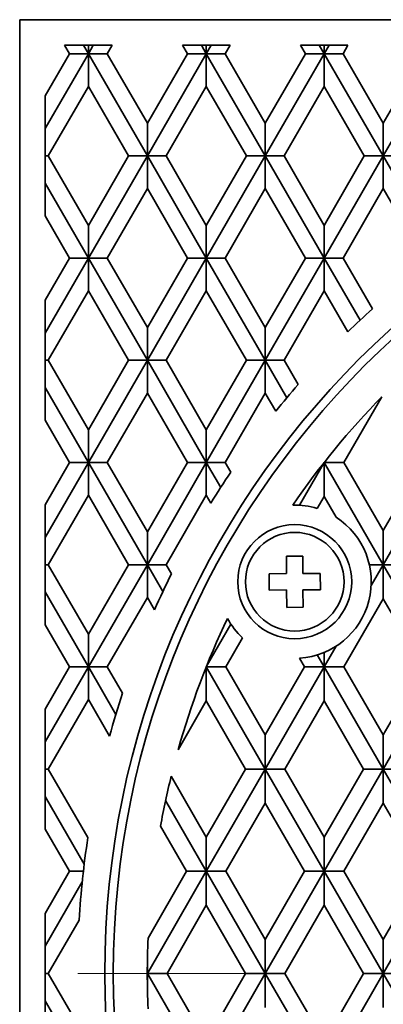
# Model space of a CAD drawing. Units: inches. Extents: x 0.1 to 8.4, y 0.1 to 10.9.
# Drawn here: x 2.5 to 3, y 8.1 to 9.3 of the extents above; entities that cross this region are included whole.
import ezdxf

# ---------------------------------------------------------------- set-up
doc = ezdxf.new("R2010")
doc.units = ezdxf.units.IN
doc.header["$MEASUREMENT"] = 0
doc.linetypes.add('PHANTOM', pattern=[0.5, 0.25, -0.05, 0.05, -0.05, 0.05, -0.05])

msp = doc.modelspace()

# ---------------------------------------------------------------- linework, layer by layer
at = {"color": 7, "linetype": 'Continuous', "lineweight": 35}
for p, q in [((2.51068846, 9.27211151), (4.84402179, 9.27211151)), ((2.51068846, 6.93877818), (2.51068846, 9.27211151)), ((2.5657153, 9.24086151), (2.62393142, 9.24086151)), ((2.5657153, 9.24086151), (2.57172935, 9.23044488)), ((2.58880927, 9.24086151), (2.59482341, 9.23044488)), ((2.60083746, 9.24086151), (2.59482341, 9.23044488)), ((2.59482341, 9.24086151), (2.59482341, 9.23044488)), ((2.62393142, 9.24086151), (2.61791737, 9.23044488)), ((2.7100529, 9.24086151), (2.76826902, 9.24086151)), ((2.7100529, 9.24086151), (2.71606694, 9.23044488)), ((2.73314686, 9.24086151), (2.73916091, 9.23044488)), ((2.74517505, 9.24086151), (2.73916091, 9.23044488)), ((2.73916091, 9.24086151), (2.73916091, 9.23044488)), ((2.76826902, 9.24086151), (2.76225497, 9.23044488)), ((2.85439039, 9.24086151), (2.91260656, 9.24086151)), ((2.85439039, 9.24086151), (2.86040449, 9.23044488)), ((2.87748446, 9.24086151), (2.8834985, 9.23044488)), ((2.88951255, 9.24086151), (2.8834985, 9.23044488)), ((2.8834985, 9.24086151), (2.8834985, 9.23044488)), ((2.91260656, 9.24086151), (2.90659252, 9.23044488)), ((2.57172935, 9.23044488), (2.54193847, 9.1788455)), ((2.59482341, 9.23044488), (2.54193847, 9.13884546)), ((2.59482341, 9.23044488), (2.57172935, 9.23044488)), ((2.59482341, 9.23044488), (2.61791737, 9.23044488)), ((2.59482341, 9.19044484), (2.59482341, 9.23044488)), ((2.59482341, 9.23044488), (2.66699216, 9.10544486)), ((2.61791737, 9.23044488), (2.66699216, 9.1454449)), ((2.71606694, 9.23044488), (2.66699216, 9.1454449)), ((2.73916091, 9.23044488), (2.66699216, 9.10544486)), ((2.73916091, 9.23044488), (2.71606694, 9.23044488)), ((2.73916091, 9.23044488), (2.76225497, 9.23044488)), ((2.73916091, 9.23044488), (2.81132975, 9.10544486)), ((2.73916091, 9.19044484), (2.73916091, 9.23044488)), ((2.76225497, 9.23044488), (2.81132975, 9.1454449)), ((2.86040449, 9.23044488), (2.81132975, 9.1454449)), ((2.8834985, 9.23044488), (2.81132975, 9.10544486)), ((2.8834985, 9.23044488), (2.86040449, 9.23044488)), ((2.8834985, 9.23044488), (2.90659252, 9.23044488)), ((2.8834985, 9.23044488), (2.9556673, 9.10544486)), ((2.8834985, 9.19044484), (2.8834985, 9.23044488)), ((2.90659252, 9.23044488), (2.9556673, 9.1454449)), ((3.00474208, 9.23044488), (2.9556673, 9.1454449)), ((3.0278361, 9.23044488), (2.9556673, 9.10544486)), ((2.59482341, 9.19044484), (2.54574863, 9.10544486)), ((2.59482341, 9.19044484), (2.6438981, 9.10544486)), ((2.73916091, 9.19044484), (2.69008612, 9.10544486)), ((2.73916091, 9.19044484), (2.78823569, 9.10544486)), ((2.8834985, 9.19044484), (2.83442372, 9.10544486)), ((2.8834985, 9.19044484), (2.93257329, 9.10544486)), ((2.54193847, 9.03204422), (2.54193847, 9.1788455)), ((2.66699216, 9.1454449), (2.66699216, 9.10544486)), ((2.81132975, 9.1454449), (2.81132975, 9.10544486)), ((2.9556673, 9.1454449), (2.9556673, 9.10544486)), ((2.54193847, 9.10544486), (2.54574863, 9.10544486)), ((2.54574863, 9.10544486), (2.59482341, 9.02044488)), ((2.6438981, 9.10544486), (2.59482341, 9.02044488)), ((2.66699216, 9.10544486), (2.59482341, 8.98044485)), ((2.66699216, 9.10544486), (2.6438981, 9.10544486)), ((2.66699216, 9.10544486), (2.73916091, 8.98044485)), ((2.66699216, 9.10544486), (2.69008612, 9.10544486)), ((2.66699216, 9.06544483), (2.66699216, 9.10544486)), ((2.69008612, 9.10544486), (2.73916091, 9.02044488)), ((2.78823569, 9.10544486), (2.73916091, 9.02044488)), ((2.81132975, 9.10544486), (2.73916091, 8.98044485)), ((2.81132975, 9.10544486), (2.78823569, 9.10544486)), ((2.81132975, 9.10544486), (2.8834985, 8.98044485)), ((2.81132975, 9.10544486), (2.83442372, 9.10544486)), ((2.81132975, 9.06544483), (2.81132975, 9.10544486)), ((2.83442372, 9.10544486), (2.8834985, 9.02044488)), ((2.9556673, 9.10544486), (2.8834985, 8.98044485)), ((2.93257329, 9.10544486), (2.8834985, 9.02044488)), ((2.9556673, 9.10544486), (2.93257329, 9.10544486)), ((2.9556673, 9.10544486), (2.97876131, 9.10544486)), ((2.9556673, 9.10544486), (3.02476161, 8.98576996)), ((2.9556673, 9.06544483), (2.9556673, 9.10544486)), ((2.54193847, 9.07204416), (2.59482341, 8.98044485)), ((2.66699216, 9.06544483), (2.61791737, 8.98044485)), ((2.66699216, 9.06544483), (2.71606694, 8.98044485)), ((2.81132975, 9.06544483), (2.76225497, 8.98044485)), ((2.81132975, 9.06544483), (2.86040449, 8.98044485)), ((2.9556673, 9.06544483), (2.90659252, 8.98044485)), ((2.9556673, 9.06544483), (3.00474208, 8.98044485)), ((2.54193847, 9.03204422), (2.57172935, 8.98044485)), ((2.59482341, 9.02044488), (2.59482341, 8.98044485)), ((2.73916091, 9.02044488), (2.73916091, 8.98044485)), ((2.8834985, 9.02044488), (2.8834985, 8.98044485)), ((2.57172935, 8.98044485), (2.54193847, 8.92884547)), ((2.59482341, 8.98044485), (2.54193847, 8.88884548)), ((2.59482341, 8.98044485), (2.57172935, 8.98044485)), ((2.59482341, 8.98044485), (2.66699216, 8.85544483)), ((2.59482341, 8.98044485), (2.61791737, 8.98044485)), ((2.59482341, 8.94044481), (2.59482341, 8.98044485)), ((2.61791737, 8.98044485), (2.66699216, 8.89544487)), ((2.71606694, 8.98044485), (2.66699216, 8.89544487)), ((2.73916091, 8.98044485), (2.66699216, 8.85544483)), ((2.73916091, 8.98044485), (2.71606694, 8.98044485)), ((2.73916091, 8.98044485), (2.81132975, 8.85544483)), ((2.73916091, 8.98044485), (2.76225497, 8.98044485)), ((2.73916091, 8.94044481), (2.73916091, 8.98044485)), ((2.76225497, 8.98044485), (2.81132975, 8.89544487)), ((2.8834985, 8.98044485), (2.81132975, 8.85544483)), ((2.86040449, 8.98044485), (2.81132975, 8.89544487)), ((2.8834985, 8.98044485), (2.86040449, 8.98044485)), ((2.8834985, 8.98044485), (2.9273812, 8.90443783)), ((2.8834985, 8.98044485), (2.90659252, 8.98044485)), ((2.8834985, 8.94044481), (2.8834985, 8.98044485)), ((2.90659252, 8.98044485), (2.94245699, 8.91832578)), ((2.59482341, 8.94044481), (2.54574863, 8.85544483)), ((2.59482341, 8.94044481), (2.6438981, 8.85544483)), ((2.73916091, 8.94044481), (2.69008612, 8.85544483)), ((2.73916091, 8.94044481), (2.78823569, 8.85544483)), ((2.8834985, 8.94044481), (2.83442372, 8.85544483)), ((2.8834985, 8.94044481), (2.91250316, 8.89020732)), ((2.54193847, 8.7820442), (2.54193847, 8.92884547)), ((2.66699216, 8.89544487), (2.66699216, 8.85544483)), ((2.81132975, 8.89544487), (2.81132975, 8.85544483)), ((2.54193847, 8.85544483), (2.54574863, 8.85544483)), ((2.54574863, 8.85544483), (2.59482341, 8.77044486)), ((2.66699216, 8.85544483), (2.59482341, 8.73044487)), ((2.6438981, 8.85544483), (2.59482341, 8.77044486)), ((2.66699216, 8.85544483), (2.6438981, 8.85544483)), ((2.66699216, 8.85544483), (2.73916091, 8.73044487)), ((2.66699216, 8.85544483), (2.69008612, 8.85544483)), ((2.66699216, 8.81544485), (2.66699216, 8.85544483)), ((2.69008612, 8.85544483), (2.73916091, 8.77044486)), ((2.81132975, 8.85544483), (2.73916091, 8.73044487)), ((2.78823569, 8.85544483), (2.73916091, 8.77044486)), ((2.81132975, 8.85544483), (2.78823569, 8.85544483)), ((2.81132975, 8.81544485), (2.81132975, 8.85544483)), ((2.81132975, 8.85544483), (2.83775927, 8.80966747)), ((2.81132975, 8.85544483), (2.83442372, 8.85544483)), ((2.83442372, 8.85544483), (2.85154715, 8.82578629)), ((2.54193847, 8.82204418), (2.59482341, 8.73044487)), ((2.66699216, 8.81544485), (2.61791737, 8.73044487)), ((2.66699216, 8.81544485), (2.71606694, 8.73044487)), ((2.81132975, 8.81544485), (2.76225497, 8.73044487)), ((2.81132975, 8.81544485), (2.82419149, 8.79316756)), ((2.95404597, 8.81097), (2.90755478, 8.73044487)), ((2.54193847, 8.7820442), (2.57172935, 8.73044487)), ((2.59482341, 8.77044486), (2.59482341, 8.73044487)), ((2.73916091, 8.77044486), (2.73916091, 8.73044487)), ((2.57172935, 8.73044487), (2.54193847, 8.67884549)), ((2.59482341, 8.73044487), (2.54193847, 8.6388455)), ((2.59482341, 8.73044487), (2.57172935, 8.73044487)), ((2.59482341, 8.73044487), (2.66699216, 8.60544486)), ((2.59482341, 8.73044487), (2.61791737, 8.73044487)), ((2.59482341, 8.69044483), (2.59482341, 8.73044487)), ((2.61791737, 8.73044487), (2.66699216, 8.64544484)), ((2.73916091, 8.73044487), (2.66699216, 8.60544486)), ((2.71606694, 8.73044487), (2.66699216, 8.64544484)), ((2.73916091, 8.73044487), (2.71606694, 8.73044487)), ((2.73916091, 8.69044483), (2.73916091, 8.73044487)), ((2.73916091, 8.73044487), (2.75678456, 8.69991983)), ((2.73916091, 8.73044487), (2.76225497, 8.73044487)), ((2.76225497, 8.73044487), (2.76910569, 8.71857909)), ((2.8834985, 8.73044487), (2.85332062, 8.67817528)), ((2.88343016, 8.73044487), (2.8834985, 8.73044487)), ((2.88346961, 8.73049493), (2.8834985, 8.73044487)), ((2.88368618, 8.73076993), (2.8834985, 8.73044487)), ((2.8834985, 8.73044487), (2.8834985, 8.73053165)), ((2.90755478, 8.73044487), (2.8834985, 8.73044487)), ((2.8834985, 8.73044487), (2.8834985, 8.68877818)), ((2.8834985, 8.73044487), (2.9556673, 8.60544486)), ((2.90755478, 8.73044487), (2.9556673, 8.64711149)), ((3.00377982, 8.73044487), (2.9556673, 8.64711149)), ((3.0278361, 8.73044487), (2.9556673, 8.60544486)), ((2.59482341, 8.69044483), (2.54574863, 8.60544486)), ((2.59482341, 8.69044483), (2.6438981, 8.60544486)), ((2.73916091, 8.69044483), (2.69008612, 8.60544486)), ((2.73916091, 8.69044483), (2.74472254, 8.68081183)), ((2.8834985, 8.68877818), (2.87507485, 8.674188)), ((2.8834985, 8.68877818), (2.89810839, 8.66347314)), ((2.54193847, 8.53204422), (2.54193847, 8.67884549)), ((2.66699216, 8.64544484), (2.66699216, 8.60544486)), ((2.9556673, 8.60544486), (2.9556673, 8.64711149)), ((2.85717766, 8.61601935), (2.83717828, 8.61586858)), ((2.83717828, 8.61586858), (2.83733903, 8.59453587)), ((2.85733846, 8.59468659), (2.85717766, 8.61601935)), ((2.54193847, 8.60544486), (2.54574863, 8.60544486)), ((2.54574863, 8.60544486), (2.59482341, 8.52044483)), ((2.66699216, 8.60544486), (2.59482341, 8.48044484)), ((2.6438981, 8.60544486), (2.59482341, 8.52044483)), ((2.66699216, 8.60544486), (2.6438981, 8.60544486)), ((2.66699216, 8.56544487), (2.66699216, 8.60544486)), ((2.66699216, 8.60544486), (2.68602653, 8.57247628)), ((2.66699216, 8.60544486), (2.69008612, 8.60544486)), ((2.69008612, 8.60544486), (2.69656578, 8.59422186)), ((2.93881999, 8.60544486), (2.9556673, 8.60544486)), ((2.9556673, 8.60544486), (2.94105742, 8.58013977)), ((2.9556673, 8.60544486), (3.0278361, 8.48044484)), ((2.97972353, 8.60544486), (2.9556673, 8.60544486)), ((2.9556673, 8.60544486), (2.9556673, 8.56377817)), ((2.83733903, 8.59453587), (2.81600631, 8.59437507)), ((2.81600631, 8.59437507), (2.81615708, 8.57437564)), ((2.87867117, 8.59484738), (2.85733846, 8.59468659)), ((2.87882194, 8.57484795), (2.87867117, 8.59484738)), ((2.54193847, 8.57204421), (2.59482341, 8.48044484)), ((2.66699216, 8.56544487), (2.61791737, 8.48044484)), ((2.66699216, 8.56544487), (2.67581679, 8.55016013)), ((2.81615708, 8.57437564), (2.8374898, 8.57453643)), ((2.8374898, 8.57453643), (2.83765054, 8.55320372)), ((2.85748918, 8.57468716), (2.87882194, 8.57484795)), ((2.85764997, 8.55335444), (2.85748918, 8.57468716)), ((2.90755478, 8.48044484), (2.9556673, 8.56377817)), ((2.9556673, 8.56377817), (3.00377982, 8.48044484)), ((2.83765054, 8.55320372), (2.85764997, 8.55335444)), ((2.54193847, 8.53204422), (2.57172935, 8.48044484)), ((2.76933879, 8.53271443), (2.73916091, 8.48044484)), ((2.59482341, 8.52044483), (2.59482341, 8.48044484)), ((2.78366894, 8.51586839), (2.76321719, 8.48044484)), ((2.89810839, 8.5057499), (2.8834985, 8.48044484)), ((2.87507485, 8.49503502), (2.8834985, 8.48044484)), ((2.8834985, 8.48044484), (2.8834985, 8.49808419)), ((2.57172935, 8.48044484), (2.54193847, 8.42884549)), ((2.59482341, 8.48044484), (2.54193847, 8.3888455)), ((2.59482341, 8.48044484), (2.57172935, 8.48044484)), ((2.59482341, 8.44044485), (2.59482341, 8.48044484)), ((2.59482341, 8.48044484), (2.62835181, 8.42237189)), ((2.59482341, 8.48044484), (2.61791737, 8.48044484)), ((2.61791737, 8.48044484), (2.63651537, 8.44823225)), ((2.73916091, 8.48044484), (2.73897327, 8.48011976)), ((2.73910312, 8.48044484), (2.73916091, 8.48044484)), ((2.73912678, 8.48050402), (2.73916091, 8.48044484)), ((2.73916091, 8.48044484), (2.73916091, 8.4805895)), ((2.76321719, 8.48044484), (2.73916091, 8.48044484)), ((2.73916091, 8.48044484), (2.81132975, 8.35544485)), ((2.73916091, 8.48044484), (2.73916091, 8.43877818)), ((2.76321719, 8.48044484), (2.81132975, 8.39711152)), ((2.85944227, 8.48044484), (2.81132975, 8.39711152)), ((2.8834985, 8.48044484), (2.81132975, 8.35544485)), ((2.85332062, 8.49104777), (2.85944227, 8.48044484)), ((2.85944227, 8.48044484), (2.8834985, 8.48044484)), ((2.8834985, 8.48044484), (2.9556673, 8.35544485)), ((2.90755478, 8.48044484), (2.8834985, 8.48044484)), ((2.8834985, 8.48044484), (2.8834985, 8.43877818)), ((2.90755478, 8.48044484), (2.9556673, 8.39711152)), ((3.00377982, 8.48044484), (2.9556673, 8.39711152)), ((3.0278361, 8.48044484), (2.9556673, 8.35544485)), ((2.59482341, 8.44044485), (2.54574863, 8.35544485)), ((2.59482341, 8.44044485), (2.62065962, 8.3956952)), ((2.73916091, 8.43877818), (2.70469787, 8.37908639)), ((2.73916091, 8.43877818), (2.78727347, 8.35544485)), ((2.83538594, 8.35544485), (2.8834985, 8.43877818)), ((2.8834985, 8.43877818), (2.93161102, 8.35544485)), ((2.54193847, 8.2820442), (2.54193847, 8.42884549)), ((2.81132975, 8.35544485), (2.81132975, 8.39711152)), ((2.9556673, 8.35544485), (2.9556673, 8.39711152)), ((2.54193847, 8.35544485), (2.54574863, 8.35544485)), ((2.54574863, 8.35544485), (2.59418424, 8.27155185)), ((2.78727347, 8.35544485), (2.73916091, 8.27211151)), ((2.81132975, 8.35544485), (2.73916091, 8.23044485)), ((2.78727347, 8.35544485), (2.81132975, 8.35544485)), ((2.81132975, 8.35544485), (2.8834985, 8.23044485)), ((2.83538594, 8.35544485), (2.81132975, 8.35544485)), ((2.81132975, 8.35544485), (2.81132975, 8.31377819)), ((2.83538594, 8.35544485), (2.8834985, 8.27211151)), ((2.93161102, 8.35544485), (2.8834985, 8.27211151)), ((2.9556673, 8.35544485), (2.8834985, 8.23044485)), ((2.93161102, 8.35544485), (2.9556673, 8.35544485)), ((2.9556673, 8.35544485), (2.9556673, 8.31377819)), ((2.97972353, 8.35544485), (2.9556673, 8.35544485)), ((2.9556673, 8.35544485), (3.0278361, 8.23044485)), ((2.69614348, 8.34662002), (2.73916091, 8.27211151)), ((2.54193847, 8.3220442), (2.58972475, 8.23927599)), ((2.68929443, 8.31681621), (2.73916091, 8.23044485)), ((2.76321719, 8.23044485), (2.81132975, 8.31377819)), ((2.81132975, 8.31377819), (2.85944227, 8.23044485)), ((2.90755478, 8.23044485), (2.9556673, 8.31377819)), ((2.9556673, 8.31377819), (3.00377982, 8.23044485)), ((2.54193847, 8.2820442), (2.57172935, 8.23044485)), ((2.68316041, 8.28577403), (2.71510472, 8.23044485)), ((2.73916091, 8.23044485), (2.73916091, 8.27211151)), ((2.8834985, 8.23044485), (2.8834985, 8.27211151)), ((2.57172935, 8.23044485), (2.54193847, 8.17884549)), ((2.58867443, 8.23044485), (2.57172935, 8.23044485)), ((2.73916091, 8.23044485), (2.66699216, 8.10544485)), ((2.71510472, 8.23044485), (2.6678612, 8.14861671)), ((2.71510472, 8.23044485), (2.73916091, 8.23044485)), ((2.73916091, 8.23044485), (2.73916091, 8.18877818)), ((2.73916091, 8.23044485), (2.81132975, 8.10544485)), ((2.76321719, 8.23044485), (2.73916091, 8.23044485)), ((2.76321719, 8.23044485), (2.81132975, 8.14711152)), ((2.85944227, 8.23044485), (2.81132975, 8.14711152)), ((2.8834985, 8.23044485), (2.81132975, 8.10544485)), ((2.85944227, 8.23044485), (2.8834985, 8.23044485)), ((2.8834985, 8.23044485), (2.9556673, 8.10544485)), ((2.90755478, 8.23044485), (2.8834985, 8.23044485)), ((2.8834985, 8.23044485), (2.8834985, 8.18877818)), ((2.90755478, 8.23044485), (2.9556673, 8.14711152)), ((3.00377982, 8.23044485), (2.9556673, 8.14711152)), ((3.0278361, 8.23044485), (2.9556673, 8.10544485)), ((2.58724787, 8.2173237), (2.54193847, 8.1388455)), ((2.54193847, 8.03204421), (2.54193847, 8.17884549)), ((2.69104844, 8.10544485), (2.73916091, 8.18877818)), ((2.73916091, 8.18877818), (2.78727347, 8.10544485)), ((2.83538594, 8.10544485), (2.8834985, 8.18877818)), ((2.8834985, 8.18877818), (2.93161102, 8.10544485)), ((2.58347135, 8.1707826), (2.54574863, 8.10544485)), ((2.81132975, 8.10544485), (2.81132975, 8.14711152)), ((2.9556673, 8.10544485), (2.9556673, 8.14711152)), ((2.66699216, 8.10544485), (2.66699216, 8.11586152)), ((2.54193847, 8.10544485), (2.54574863, 8.10544485)), ((2.54574863, 8.10544485), (2.58347135, 8.04010709)), ((2.66693848, 8.10553785), (2.66699216, 8.10544485)), ((2.66699216, 8.10544485), (2.66693848, 8.10535185)), ((2.66693848, 8.10544485), (2.66699216, 8.10544485)), ((2.66699216, 8.10544485), (2.73916091, 7.98044485)), ((2.66699216, 8.10544485), (2.66699216, 8.09502818)), ((2.69104844, 8.10544485), (2.66699216, 8.10544485)), ((2.69104844, 8.10544485), (2.73916091, 8.02211152)), ((2.81132975, 8.10544485), (2.73916091, 7.98044485)), ((2.78727347, 8.10544485), (2.73916091, 8.02211152)), ((2.78727347, 8.10544485), (2.81132975, 8.10544485)), ((2.81132975, 8.10544485), (2.8834985, 7.98044485)), ((2.83538594, 8.10544485), (2.81132975, 8.10544485)), ((2.81132975, 8.10544485), (2.81132975, 8.06377818)), ((2.83538594, 8.10544485), (2.8834985, 8.02211152)), ((2.93161102, 8.10544485), (2.8834985, 8.02211152)), ((2.9556673, 8.10544485), (2.8834985, 7.98044485)), ((2.93161102, 8.10544485), (2.9556673, 8.10544485)), ((2.9556673, 8.10544485), (2.9556673, 8.06377818)), ((2.97972353, 8.10544485), (2.9556673, 8.10544485)), ((2.9556673, 8.10544485), (3.0278361, 7.98044485)), ((2.54193847, 8.0720442), (2.58724787, 7.993566))]:
    msp.add_line(p, q, dxfattribs=at)
at = {"color": 7, "linetype": 'PHANTOM', "lineweight": 18}
msp.add_line((1.83196254, 8.10544485), (5.52054609, 8.10544485), dxfattribs=at)
at = {"color": 7, "linetype": 'Continuous', "lineweight": 35}
for centre, radius in [((3.67735513, 8.10544485), 1.0625), ((3.67735513, 8.10544485), 1.05208333), ((2.84741412, 8.58461152), 0.06979167), ((2.84741412, 8.58461152), 0.06033333)]:
    msp.add_circle(centre, radius, dxfattribs=at)
for centre, radius, start, end in [((3.67735513, 8.10544485), 1.09583333, 132.11566763, 134.26386516), ((3.67735513, 8.10544485), 1.09583333, 138.90223801, 141.12822), ((3.67735513, 8.10544485), 1.01041667, 135.71309663, 145.46005612), ((3.67735513, 8.10544485), 1.09583333, 145.97779677, 148.32840877), ((2.84741412, 8.58461152), 0.09375, 72.83958841, 91.44898139), ((2.84741412, 8.58461152), 0.09375, 273.61220004, 57.26604445), ((3.67735513, 8.10544485), 1.09583333, 153.51060041, 156.05723771), ((3.67735513, 8.10544485), 1.01041667, 154.53994388, 164.28690337), ((2.84741412, 8.58461152), 0.09375, 208.55101861, 227.16041159), ((3.67735513, 8.10544485), 1.09583333, 161.77135571, 164.64093627), ((3.67735513, 8.10544485), 1.01041667, 166.19083339, 169.71933911), ((3.67735513, 8.10544485), 1.09583333, 171.28146815, 176.58178008), ((3.67735513, 8.10544485), 1.01041667, 177.55118989, 182.44881011)]:
    msp.add_arc(centre, radius, start, end, dxfattribs=at)

doc.saveas('drawing.dxf')
